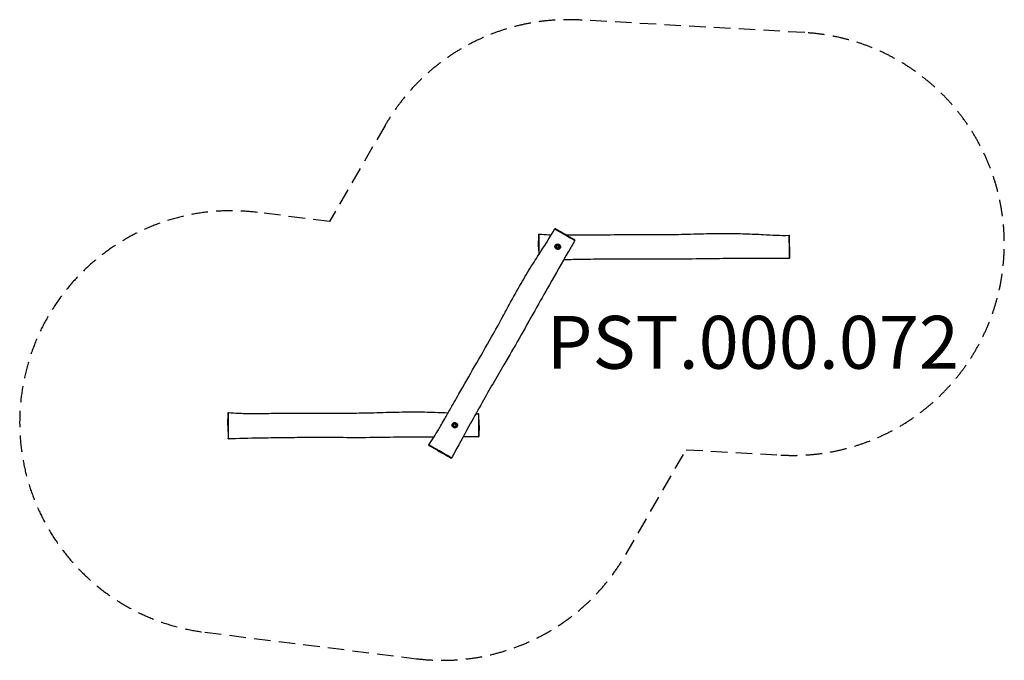
# Model space of a CAD drawing. Units: millimetres. Extents: x -3291 to 4159, y -1778 to 3067.
import ezdxf

# ---------------------------------------------------------------- set-up
doc = ezdxf.new("R2010")
doc.units = ezdxf.units.MM
doc.header["$LTSCALE"] = 50
doc.linetypes.add('DASHED', pattern=[0.75, 0.5, -0.25])
doc.layers.add('SW_hulplaag', color=6, linetype='Continuous', plot=False)
doc.layers.add('SW_Toestellen', color=2, linetype='Continuous')
doc.styles.add('SPW_2D_CAD', font='arial.ttf', dxfattribs={"height": 400})

msp = doc.modelspace()

# ---------------------------------------------------------------- linework, layer by layer
at = {"layer": 'SW_Toestellen'}
for p, q in [((634.5, 1350), (636.1, 1442.5)), ((834.5, 1445.4), (762.3, 1485.5)), ((834.5, 1445.4), (906.7, 1402.1)), ((2534.5, 1350), (2533.1, 1432.6)), ((634.5, 1350), (635.6, 1288.6)), ((2534.5, 1350), (2533.1, 1265.9)), ((-1715.5, 0), (-1713.9, 92.5)), ((184.5, 0), (183.1, 82.6)), ((-1715.5, 0), (-1713.7, -98.8)), ((184.5, 0), (183.1, -84.1)), ((-115.5, -200), (-194.8, -152.4)), ((-115.5, -200), (-29, -247.9))]:
    msp.add_line(p, q, dxfattribs=at)
at = {"layer": 'SW_Toestellen', "color": 254, "linetype": 'DASHED', "ltscale": 5}
msp.add_lwpolyline([(-526.8, 2267), (-946.1, 1540.9), (-1492.8, 1609.2, 1), (-1889.7, -1566.1), (-289.7, -1766.1, 0.301561), (1294.4, -978.4), (1752.1, -185.7), (2469.1, -225.9, 1), (2648.5, 2969.1), (948.5, 3064.5, 0.283035)], format="xyb", close=True, dxfattribs=at)
at = {"layer": 'SW_Toestellen'}
for centre, radius in [((779.4, 1350), 11.7), ((779.4, 1350), 10), ((0, 0), 11.7), ((0, 0), 10)]:
    msp.add_circle(centre, radius, dxfattribs=at)
for centre, major_axis, ratio, end_param in [((786.1, 1368.9), (-1.66, -4.71), 0.033235, 1.552776), ((3.1, 19.8), (-0.78, -4.94), 0.075827, 1.518543)]:
    msp.add_ellipse(centre, major_axis=major_axis, ratio=ratio, start_param=0, end_param=end_param, dxfattribs=at)
for points, knots in [([(-195.7, -148.1), (-182, -128.1), (-168.4, -107.7), (-146.1, -73), (-137.2, -58.5), (-121.1, -31.8), (-114, -19.6), (-98, 8.1), (-89, 23.7), (-66.3, 63.6), (-52.5, 87.8), (-15.2, 153.5), (8.3, 195), (71.5, 305.8), (111.2, 375), (194.1, 518.8), (237.6, 593.1), (308.7, 719.4), (337.4, 771.4), (380.9, 851.9), (396.3, 880.6), (441.5, 963.9), (471.4, 1018.3), (528.4, 1116.5), (555.2, 1160.4), (606.2, 1242.5), (630.4, 1280.7), (690, 1373.4), (727.2, 1428), (757.5, 1484.6)], [0, 0, 0, 0, 7.270988, 7.270988, 12.587316, 12.587316, 16.827408, 16.827408, 22.232105, 22.232105, 30.594313, 30.594313, 44.899052, 44.899052, 68.858056, 68.858056, 94.78338, 94.78338, 112.488579, 112.488579, 122.305462, 122.305462, 140.993342, 140.993342, 156.398292, 156.398292, 169.979158, 169.979158, 189.502664, 189.502664, 189.502664, 189.502664]), ([(636.1, 1442.5), (636.1, 1442.5), (636.1, 1442.5), (636.1, 1442.5), (636.1, 1442.5), (636.1, 1442.6), (636.1, 1442.6), (636.2, 1442.7), (636.2, 1442.7), (636.2, 1442.8), (636.2, 1442.8), (636.2, 1442.9), (636.2, 1443), (636.2, 1443.2), (636.2, 1443.3), (636.3, 1443.6), (636.4, 1443.7), (636.6, 1444), (636.7, 1444.2), (637, 1444.5), (637.1, 1444.7), (637.5, 1445), (637.9, 1445.2), (638.6, 1445.4), (639, 1445.5), (639.4, 1445.5), (639.4, 1445.5), (639.4, 1445.5)], [-5.443952, -5.443952, -5.443952, -5.443952, -5.3975491, -5.3975491, -5.3511462, -5.3511462, -5.3047433, -5.3047433, -5.2583403, -5.2583403, -5.2498295, -5.2498295, -5.2375045, -5.2375045, -5.2274209, -5.2274209, -5.2221769, -5.2221769, -5.2186403, -5.2186403, -5.2166223, -5.2166223, -5.2138371, -5.2138371, -5.2120029, -5.2120029, -5.2119374, -5.2119374, -5.2119374, -5.2119374]), ([(636.1, 1442.5), (636.1, 1442.4), (636.1, 1442), (636.1, 1441), (636.1, 1440.4), (636.2, 1438.8), (636.2, 1437.9), (636.2, 1436), (636.2, 1435), (636.2, 1432.8), (636.2, 1431.5), (636.2, 1429.2), (636.2, 1428.3), (636.2, 1425.6), (636.2, 1423.7), (636.2, 1419.4), (636.2, 1417.1), (636.1, 1411.3), (636.1, 1407.9), (636.1, 1400.7), (636.1, 1397.1), (636.1, 1389.7), (636.1, 1386), (636.1, 1378.7), (636.1, 1375.1), (636.1, 1367.8), (636.1, 1364.1), (636.1, 1354.6), (636.1, 1348.8), (636.1, 1338.5), (636.1, 1334), (636.1, 1327.9), (636.2, 1326.2), (636.2, 1320.4), (636.2, 1316.3), (636.2, 1308.3), (636.2, 1304.3), (636.3, 1297.1), (636.3, 1293.8), (636.3, 1290.4), (636.3, 1290), (636.3, 1289.7)], [5.443952, 5.443952, 5.443952, 5.443952, 6.516043, 6.516043, 7.470398, 7.470398, 8.37674, 8.37674, 9.077798, 9.077798, 9.778857, 9.778857, 10.152942, 10.152942, 10.830425, 10.830425, 11.507909, 11.507909, 12.462578, 12.462578, 13.417248, 13.417248, 14.362248, 14.362248, 15.265286, 15.265286, 16.168324, 16.168324, 17.557613, 17.557613, 18.626297, 18.626297, 19.035255, 19.035255, 20.018759, 20.018759, 21.002265, 21.002265, 21.832905, 21.832905, 21.920776, 21.920776, 21.920776, 21.920776]), ([(639.4, 1294.6), (639.4, 1296.2), (639.4, 1297.8), (639.4, 1303.4), (639.4, 1307.6), (639.3, 1315.9), (639.3, 1320), (639.3, 1326), (639.3, 1327.7), (639.2, 1334), (639.2, 1338.6), (639.1, 1349.1), (639.1, 1355), (639, 1364.7), (639, 1368.4), (639, 1375.9), (639, 1379.5), (638.9, 1387), (638.9, 1390.8), (638.9, 1398.2), (638.9, 1401.9), (639, 1409.2), (639, 1412.8), (639, 1418.7), (639.1, 1421.2), (639.1, 1425.7), (639.2, 1427.8), (639.2, 1430.7), (639.2, 1431.6), (639.2, 1434.1), (639.2, 1435.5), (639.3, 1437.8), (639.3, 1438.8), (639.3, 1440.8), (639.3, 1441.7), (639.3, 1443.3), (639.4, 1443.9), (639.4, 1445.1), (639.4, 1445.5), (639.4, 1445.5)], [-21.400393, -21.400393, -21.400393, -21.400393, -21.002265, -21.002265, -20.018759, -20.018759, -19.035255, -19.035255, -18.626297, -18.626297, -17.557613, -17.557613, -16.168324, -16.168324, -15.265286, -15.265286, -14.362248, -14.362248, -13.417248, -13.417248, -12.462578, -12.462578, -11.507909, -11.507909, -10.830425, -10.830425, -10.152942, -10.152942, -9.778857, -9.778857, -9.077798, -9.077798, -8.37674, -8.37674, -7.470398, -7.470398, -6.516043, -6.516043, -5.211937, -5.211937, -5.211937, -5.211937]), ([(639.4, 1445.5), (663.5, 1443.6), (688, 1442), (718.6, 1440.5), (725.4, 1440.2), (732.2, 1440)], [0, 0, 0, 0, 7.270988, 7.270988, 9.358249, 9.358249, 9.358249, 9.358249]), ([(762.3, 1485.5), (762.2, 1485.5), (762.1, 1485.6), (762, 1485.7), (761.9, 1485.7), (761.8, 1485.8), (761.7, 1485.8), (761.6, 1485.9), (761.5, 1485.9), (761.4, 1486), (761.3, 1486), (761, 1486.1), (761, 1486.1), (760.8, 1486.1), (760.7, 1486.2), (760.3, 1486.2), (760.1, 1486.2), (759.7, 1486.2), (759.5, 1486.1), (759, 1486), (758.6, 1485.8), (758, 1485.3), (757.8, 1485), (757.6, 1484.7), (757.6, 1484.6), (757.5, 1484.6)], [4.271165, 4.271165, 4.271165, 4.271165, 4.493751, 4.493751, 4.716337, 4.716337, 4.938923, 4.938923, 5.161509, 5.161509, 5.272802, 5.272802, 5.295895, 5.295895, 5.326916, 5.326916, 5.349944, 5.349944, 5.359413, 5.359413, 5.374123, 5.374123, 5.383439, 5.383439, 5.384095, 5.384095, 5.384095, 5.384095]), ([(757.5, 1484.6), (757.5, 1484.6), (757.7, 1484.4), (758.7, 1483.8), (759.4, 1483.4), (761.2, 1482.2), (762.3, 1481.5), (765.6, 1479.6), (768, 1478.1), (773, 1475.2), (775.3, 1473.9), (780.3, 1471), (783.1, 1469.3), (789.1, 1465.9), (792.3, 1464.1), (799, 1460.3), (802.5, 1458.3), (807.2, 1455.6), (808.4, 1454.9), (813.5, 1452), (817.5, 1449.8), (825.1, 1445.5), (828.9, 1443.3), (837.9, 1438.2), (843.2, 1435.2), (852.6, 1429.8), (856.8, 1427.4), (864.9, 1422.7), (868.9, 1420.4), (874.9, 1416.9), (877.1, 1415.6), (882.5, 1412.5), (885.7, 1410.6), (891.8, 1407), (894.7, 1405.3), (899.2, 1402.7), (900.9, 1401.7), (903.9, 1400), (905.2, 1399.2), (907.3, 1398.1), (908.1, 1397.6), (909, 1397.2), (909.2, 1397.1), (909.2, 1397.1)], [5.384095, 5.384095, 5.384095, 5.384095, 6.49856, 6.49856, 7.65268, 7.65268, 8.6585, 8.6585, 10.136198, 10.136198, 11.160537, 11.160537, 12.184876, 12.184876, 13.207155, 13.207155, 14.229434, 14.229434, 14.577465, 14.577465, 15.688276, 15.688276, 16.756565, 16.756565, 18.333223, 18.333223, 19.647109, 19.647109, 20.960994, 20.960994, 21.723045, 21.723045, 22.895949, 22.895949, 24.068853, 24.068853, 24.854745, 24.854745, 25.640638, 25.640638, 26.438059, 26.438059, 27.173361, 27.173361, 27.173361, 27.173361]), ([(906.7, 1402.1), (906.9, 1402), (907.1, 1401.8), (907.8, 1401.4), (908.1, 1401.2), (908.1, 1401.2), (908, 1401.3), (907.1, 1401.7), (906.4, 1402.1), (904.5, 1403.3), (903.2, 1404), (900.4, 1405.6), (898.7, 1406.6), (894.4, 1409.1), (891.6, 1410.7), (885.6, 1414.2), (882.5, 1416), (877.2, 1419.1), (875, 1420.3), (869.1, 1423.7), (865.2, 1426), (857.2, 1430.6), (853.1, 1432.9), (843.9, 1438.2), (838.8, 1441.2), (830.1, 1446.2), (826.4, 1448.2), (819.1, 1452.5), (815.3, 1454.6), (810.4, 1457.4), (809.3, 1458.1), (804.8, 1460.7), (801.4, 1462.6), (795.1, 1466.3), (792, 1468), (786.4, 1471.3), (783.7, 1472.8), (778.8, 1475.7), (776.6, 1477), (771.9, 1479.7), (769.5, 1481.1), (766.4, 1483), (765.3, 1483.6), (763.5, 1484.7), (762.8, 1485.1), (761.8, 1485.7), (761.6, 1485.9), (761.7, 1485.8), (761.9, 1485.7), (762.3, 1485.5)], [-28.685832, -28.685832, -28.685832, -28.685832, -28.287151, -28.287151, -27.235479, -27.235479, -26.438059, -26.438059, -25.640638, -25.640638, -24.854745, -24.854745, -24.068853, -24.068853, -22.895949, -22.895949, -21.723045, -21.723045, -20.960994, -20.960994, -19.647109, -19.647109, -18.333223, -18.333223, -16.756565, -16.756565, -15.688276, -15.688276, -14.577465, -14.577465, -14.229434, -14.229434, -13.207155, -13.207155, -12.184876, -12.184876, -11.160537, -11.160537, -10.136198, -10.136198, -8.6585, -8.6585, -7.65268, -7.65268, -6.49856, -6.49856, -5.192974, -5.192974, -4.271165, -4.271165, -4.271165, -4.271165]), ([(845.3, 1439), (850, 1439), (854.8, 1439), (887.4, 1439.2), (915.3, 1439.4), (990.8, 1439.9), (1038.5, 1440.3), (1166, 1441), (1245.8, 1441.2), (1411.9, 1441.3), (1497.9, 1440.7), (1642.9, 1442.3), (1702.2, 1443.5), (1793.7, 1446.1), (1826.3, 1447.1), (1920.9, 1449.6), (1983, 1450.9), (2096.6, 1450.6), (2148, 1449.4), (2244.6, 1446.3), (2289.8, 1444.4), (2399.9, 1439.1), (2465.7, 1434.2), (2530, 1436.3)], [20.808869, 20.808869, 20.808869, 20.808869, 22.232105, 22.232105, 30.594313, 30.594313, 44.899052, 44.899052, 68.858056, 68.858056, 94.78338, 94.78338, 112.488579, 112.488579, 122.305462, 122.305462, 140.993342, 140.993342, 156.398292, 156.398292, 169.979158, 169.979158, 189.502664, 189.502664, 189.502664, 189.502664]), ([(2530, 1436.3), (2529.9, 1436.3), (2529.9, 1436), (2529.8, 1434.9), (2529.8, 1434), (2529.7, 1431.8), (2529.7, 1430.6), (2529.6, 1426.8), (2529.6, 1424), (2529.5, 1418.2), (2529.5, 1415.6), (2529.5, 1409.7), (2529.5, 1406.5), (2529.5, 1399.6), (2529.6, 1395.9), (2529.6, 1388.2), (2529.6, 1384.2), (2529.7, 1378.7), (2529.7, 1377.3), (2529.7, 1371.5), (2529.8, 1367), (2529.8, 1358.1), (2529.9, 1353.8), (2529.9, 1343.5), (2530, 1337.4), (2530, 1326.5), (2530, 1321.7), (2530, 1312.3), (2530, 1307.7), (2530, 1300.8), (2530, 1298.2), (2529.9, 1292), (2529.9, 1288.3), (2529.9, 1281.2), (2529.9, 1277.8), (2529.8, 1272.7), (2529.8, 1270.7), (2529.8, 1267.2), (2529.9, 1265.7), (2529.9, 1263.3), (2529.9, 1262.4), (2530, 1261.4), (2530, 1261.2), (2530, 1261.2)], [5.384095, 5.384095, 5.384095, 5.384095, 6.49856, 6.49856, 7.65268, 7.65268, 8.6585, 8.6585, 10.136198, 10.136198, 11.160537, 11.160537, 12.184876, 12.184876, 13.207155, 13.207155, 14.229434, 14.229434, 14.577465, 14.577465, 15.688276, 15.688276, 16.756565, 16.756565, 18.333223, 18.333223, 19.647109, 19.647109, 20.960994, 20.960994, 21.723045, 21.723045, 22.895949, 22.895949, 24.068853, 24.068853, 24.854745, 24.854745, 25.640638, 25.640638, 26.438059, 26.438059, 27.173361, 27.173361, 27.173361, 27.173361]), ([(2533.1, 1432.6), (2533.1, 1432.7), (2533.1, 1432.8), (2533.1, 1433), (2533.1, 1433), (2533.1, 1433.2), (2533.1, 1433.2), (2533.1, 1433.4), (2533.1, 1433.4), (2533, 1433.6), (2533, 1433.7), (2533, 1434), (2533, 1434), (2532.9, 1434.2), (2532.9, 1434.3), (2532.7, 1434.6), (2532.6, 1434.8), (2532.4, 1435.2), (2532.2, 1435.3), (2531.9, 1435.7), (2531.5, 1435.9), (2530.8, 1436.2), (2530.4, 1436.3), (2530, 1436.3), (2530, 1436.3), (2530, 1436.3)], [4.271165, 4.271165, 4.271165, 4.271165, 4.493751, 4.493751, 4.716337, 4.716337, 4.938923, 4.938923, 5.161509, 5.161509, 5.272802, 5.272802, 5.295895, 5.295895, 5.326916, 5.326916, 5.349944, 5.349944, 5.359413, 5.359413, 5.374123, 5.374123, 5.383439, 5.383439, 5.384095, 5.384095, 5.384095, 5.384095]), ([(2533.1, 1265.9), (2533.1, 1265.6), (2533.1, 1265.4), (2533, 1264.6), (2533, 1264.2), (2533, 1264.1), (2533, 1264.3), (2533, 1265.3), (2533, 1266.1), (2533, 1268.3), (2533, 1269.8), (2533, 1273.1), (2533, 1275), (2533, 1279.9), (2533, 1283.2), (2533, 1290.1), (2533, 1293.7), (2533, 1299.9), (2533, 1302.4), (2533, 1309.2), (2533, 1313.7), (2533, 1322.9), (2533, 1327.6), (2533, 1338.3), (2533, 1344.2), (2532.9, 1354.2), (2532.9, 1358.4), (2532.9, 1366.9), (2532.9, 1371.3), (2532.9, 1376.9), (2532.9, 1378.2), (2532.8, 1383.4), (2532.8, 1387.2), (2532.8, 1394.6), (2532.8, 1398.1), (2532.8, 1404.6), (2532.8, 1407.7), (2532.9, 1413.3), (2532.9, 1415.9), (2532.9, 1421.4), (2532.9, 1424.1), (2532.9, 1427.8), (2533, 1429), (2533, 1431.2), (2533, 1432), (2533, 1433.2), (2533.1, 1433.4), (2533.1, 1433.2), (2533.1, 1433), (2533.1, 1432.6)], [-28.685832, -28.685832, -28.685832, -28.685832, -28.287151, -28.287151, -27.235479, -27.235479, -26.438059, -26.438059, -25.640638, -25.640638, -24.854745, -24.854745, -24.068853, -24.068853, -22.895949, -22.895949, -21.723045, -21.723045, -20.960994, -20.960994, -19.647109, -19.647109, -18.333223, -18.333223, -16.756565, -16.756565, -15.688276, -15.688276, -14.577465, -14.577465, -14.229434, -14.229434, -13.207155, -13.207155, -12.184876, -12.184876, -11.160537, -11.160537, -10.136198, -10.136198, -8.6585, -8.6585, -7.65268, -7.65268, -6.49856, -6.49856, -5.192974, -5.192974, -4.271165, -4.271165, -4.271165, -4.271165]), ([(909.2, 1397.1), (892.6, 1368.4), (876, 1339.6), (811.9, 1228), (764.4, 1145), (679.7, 996.8), (642.5, 931.5), (566.4, 796.2), (527.7, 726.1), (450.3, 589.6), (411.3, 523.5), (344.9, 410.4), (317.4, 363.4), (262.6, 267.9), (235.3, 219.4), (178.8, 119), (149.7, 67), (80.7, -57.1), (41, -129.3), (-6.8, -216.9), (-15.1, -232.2), (-23.4, -247.5)], [0, 0, 0, 0, 10.000016, 10.000016, 38.726944, 38.726944, 61.259133, 61.259133, 85.284463, 85.284463, 108.343502, 108.343502, 124.756352, 124.756352, 141.446311, 141.446311, 159.31769, 159.31769, 184.048407, 184.048407, 189.272512, 189.272512, 189.272512, 189.272512]), ([(786.2, 1368.7), (784.2, 1369.5), (782, 1369.9), (778.6, 1370.1), (777.4, 1370.1), (775.1, 1369.8), (774.1, 1369.7), (771.8, 1369.1), (770.5, 1368.6), (768.4, 1367.6), (767.5, 1367.1), (765.3, 1365.6), (764, 1364.4), (762.2, 1362.2), (761.5, 1361.3), (759.8, 1358.4), (759.1, 1356.3), (758.3, 1351.5), (758.4, 1348.8), (759.7, 1343.7), (760.8, 1341.2), (763.9, 1336.8), (766, 1334.9), (770.5, 1331.9), (773.1, 1330.7), (778.4, 1329.5), (781.1, 1329.4), (785.3, 1329.9), (786.9, 1330.3), (790.5, 1331.7), (792.4, 1332.8), (795.8, 1335.7), (797.3, 1337.4), (799.3, 1340.9), (799.9, 1342.6), (800.8, 1346.3), (800.9, 1348.5), (800.6, 1352.1), (800.3, 1353.6), (799.4, 1356.2), (799, 1357.2), (798, 1359.1), (797.5, 1359.9), (796.3, 1361.5), (795.7, 1362.3), (793.5, 1364.6), (791.8, 1365.9), (788.7, 1367.7), (787.5, 1368.3), (786.2, 1368.7)], [0, 0, 0, 0, 0.454851, 0.454851, 0.718842, 0.718842, 0.94006, 0.94006, 1.242812, 1.242812, 1.461027, 1.461027, 1.839682, 1.839682, 2.102472, 2.102472, 2.599299, 2.599299, 3.19038, 3.19038, 3.763852, 3.763852, 4.338191, 4.338191, 4.914531, 4.914531, 5.4775, 5.4775, 5.846356, 5.846356, 6.331782, 6.331782, 6.844659, 6.844659, 7.241045, 7.241045, 7.714885, 7.714885, 8.05781, 8.05781, 8.311454, 8.311454, 8.526802, 8.526802, 8.742156, 8.742156, 9.198633, 9.198633, 9.483931, 9.483931, 9.483931, 9.483931]), ([(784.4, 1364.1), (785.3, 1363.8), (786.2, 1363.4), (788.3, 1362.2), (789.5, 1361.2), (791, 1359.6), (791.4, 1359), (792.2, 1357.8), (792.6, 1357.2), (793.3, 1355.9), (793.6, 1355.1), (794.1, 1353.2), (794.3, 1352.1), (794.5, 1349.4), (794.3, 1347.8), (793.6, 1345), (793.2, 1343.8), (791.7, 1341.2), (790.6, 1339.8), (788.1, 1337.7), (786.7, 1336.8), (784.2, 1335.7), (783, 1335.4), (780, 1334.9), (778.1, 1334.9), (774.4, 1335.7), (772.6, 1336.5), (769.4, 1338.7), (768, 1340.1), (765.9, 1343.2), (765.1, 1345), (764.3, 1348.8), (764.3, 1350.8), (765, 1354.4), (765.5, 1355.9), (766.8, 1358.1), (767.3, 1358.8), (768.6, 1360.5), (769.6, 1361.4), (771.2, 1362.5), (771.8, 1362.9), (773.3, 1363.7), (774.2, 1364.1), (775.9, 1364.6), (776.6, 1364.8), (778.2, 1365), (779.1, 1365), (781.5, 1364.9), (783, 1364.6), (784.4, 1364.1)], [-9.483931, -9.483931, -9.483931, -9.483931, -9.198633, -9.198633, -8.742156, -8.742156, -8.526802, -8.526802, -8.311454, -8.311454, -8.05781, -8.05781, -7.714885, -7.714885, -7.241045, -7.241045, -6.844659, -6.844659, -6.331782, -6.331782, -5.846356, -5.846356, -5.4775, -5.4775, -4.914531, -4.914531, -4.338191, -4.338191, -3.763852, -3.763852, -3.19038, -3.19038, -2.599299, -2.599299, -2.102472, -2.102472, -1.839682, -1.839682, -1.461027, -1.461027, -1.242812, -1.242812, -0.94006, -0.94006, -0.718842, -0.718842, -0.454851, -0.454851, 0, 0, 0, 0]), ([(909.2, 1397.1), (909.3, 1397.4), (909.4, 1397.7), (909.6, 1398.3), (909.6, 1398.6), (909.5, 1399.1), (909.5, 1399.4), (909.3, 1399.9), (909.2, 1400), (909, 1400.4), (908.9, 1400.5), (908.8, 1400.6), (908.7, 1400.7), (908.6, 1400.8), (908.6, 1400.9), (908.5, 1400.9), (908.4, 1401), (908.3, 1401.1), (908.3, 1401.1), (908.1, 1401.2), (908, 1401.3), (907.8, 1401.4), (907.7, 1401.5), (907.5, 1401.6), (907.3, 1401.7), (907, 1401.9), (906.9, 1402), (906.7, 1402.1), (906.7, 1402.1), (906.7, 1402.1)], [27.173361, 27.173361, 27.173361, 27.173361, 27.179827, 27.179827, 27.186999, 27.186999, 27.196442, 27.196442, 27.210595, 27.210595, 27.229947, 27.229947, 27.251053, 27.251053, 27.278522, 27.278522, 27.326356, 27.326356, 27.454177, 27.454177, 27.756671, 27.756671, 28.059165, 28.059165, 28.361659, 28.361659, 28.664153, 28.664153, 28.685832, 28.685832, 28.685832, 28.685832]), ([(2530, 1261.2), (2496.8, 1261.2), (2463.6, 1261.1), (2334.9, 1260.8), (2239.3, 1260.5), (2068.5, 1259.8), (1993.4, 1259.4), (1838.2, 1257.6), (1758.1, 1256), (1601.2, 1254.9), (1524.4, 1255.6), (1393.4, 1256.5), (1338.9, 1256.8), (1228.8, 1256.5), (1173.1, 1255.9), (1057.9, 1254.7), (998.4, 1253.8), (900.9, 1252.2), (863, 1251.6), (825.1, 1250.8)], [0, 0, 0, 0, 10.000016, 10.000016, 38.726944, 38.726944, 61.259133, 61.259133, 85.284463, 85.284463, 108.343502, 108.343502, 124.756352, 124.756352, 141.446311, 141.446311, 159.31769, 159.31769, 170.694135, 170.694135, 170.694135, 170.694135]), ([(2530, 1261.2), (2530.3, 1261.2), (2530.6, 1261.3), (2531.2, 1261.4), (2531.5, 1261.6), (2531.9, 1261.9), (2532.1, 1262.1), (2532.4, 1262.4), (2532.6, 1262.6), (2532.7, 1262.9), (2532.8, 1263.1), (2532.9, 1263.3), (2532.9, 1263.4), (2532.9, 1263.5), (2532.9, 1263.6), (2533, 1263.7), (2533, 1263.8), (2533, 1263.9), (2533, 1264), (2533, 1264.2), (2533, 1264.3), (2533, 1264.5), (2533, 1264.6), (2533, 1264.9), (2533, 1265.1), (2533.1, 1265.4), (2533.1, 1265.6), (2533.1, 1265.8), (2533.1, 1265.8), (2533.1, 1265.9)], [27.173361, 27.173361, 27.173361, 27.173361, 27.179827, 27.179827, 27.186999, 27.186999, 27.196442, 27.196442, 27.210595, 27.210595, 27.229947, 27.229947, 27.251053, 27.251053, 27.278522, 27.278522, 27.326356, 27.326356, 27.454177, 27.454177, 27.756671, 27.756671, 28.059165, 28.059165, 28.361659, 28.361659, 28.664153, 28.664153, 28.685832, 28.685832, 28.685832, 28.685832]), ([(-1713.9, 92.5), (-1713.9, 92.5), (-1713.9, 92.5), (-1713.9, 92.5), (-1713.9, 92.5), (-1713.9, 92.6), (-1713.9, 92.6), (-1713.8, 92.7), (-1713.8, 92.7), (-1713.8, 92.8), (-1713.8, 92.8), (-1713.8, 92.9), (-1713.8, 93), (-1713.8, 93.2), (-1713.8, 93.3), (-1713.7, 93.6), (-1713.6, 93.7), (-1713.4, 94), (-1713.3, 94.2), (-1713, 94.5), (-1712.9, 94.7), (-1712.5, 95), (-1712.1, 95.2), (-1711.4, 95.4), (-1711, 95.5), (-1710.6, 95.5), (-1710.6, 95.5), (-1710.6, 95.5)], [-5.443952, -5.443952, -5.443952, -5.443952, -5.3975491, -5.3975491, -5.3511462, -5.3511462, -5.3047433, -5.3047433, -5.2583403, -5.2583403, -5.2498295, -5.2498295, -5.2375045, -5.2375045, -5.2274209, -5.2274209, -5.2221769, -5.2221769, -5.2186403, -5.2186403, -5.2166223, -5.2166223, -5.2138371, -5.2138371, -5.2120029, -5.2120029, -5.2119374, -5.2119374, -5.2119374, -5.2119374]), ([(-1713.9, 92.5), (-1713.9, 92.4), (-1713.9, 92), (-1713.9, 91), (-1713.9, 90.4), (-1713.8, 88.8), (-1713.8, 87.9), (-1713.8, 86), (-1713.8, 85), (-1713.8, 82.8), (-1713.8, 81.5), (-1713.8, 79.2), (-1713.8, 78.3), (-1713.8, 75.6), (-1713.8, 73.7), (-1713.8, 69.4), (-1713.8, 67.1), (-1713.9, 61.3), (-1713.9, 57.9), (-1713.9, 50.7), (-1713.9, 47.1), (-1713.9, 39.7), (-1713.9, 36), (-1713.9, 28.7), (-1713.9, 25.1), (-1713.9, 17.8), (-1713.9, 14.1), (-1713.9, 4.6), (-1713.9, -1.2), (-1713.9, -11.5), (-1713.9, -16), (-1713.9, -22.1), (-1713.8, -23.8), (-1713.8, -29.6), (-1713.8, -33.7), (-1713.8, -41.7), (-1713.8, -45.7), (-1713.7, -52.9), (-1713.7, -56.2), (-1713.7, -61.7), (-1713.7, -64), (-1713.7, -68.5), (-1713.7, -70.8), (-1713.7, -76.2), (-1713.7, -79.3), (-1713.6, -83.2), (-1713.6, -84.3), (-1713.6, -88), (-1713.6, -90.4), (-1713.6, -94.5), (-1713.6, -96.1), (-1713.6, -99.2), (-1713.7, -100.2), (-1713.7, -100.6), (-1713.7, -100.5), (-1713.7, -100.2), (-1713.7, -99.6), (-1713.7, -98.8)], [5.443952, 5.443952, 5.443952, 5.443952, 6.516043, 6.516043, 7.470398, 7.470398, 8.37674, 8.37674, 9.077798, 9.077798, 9.778857, 9.778857, 10.152942, 10.152942, 10.830425, 10.830425, 11.507909, 11.507909, 12.462578, 12.462578, 13.417248, 13.417248, 14.362248, 14.362248, 15.265286, 15.265286, 16.168324, 16.168324, 17.557613, 17.557613, 18.626297, 18.626297, 19.035255, 19.035255, 20.018759, 20.018759, 21.002265, 21.002265, 21.832905, 21.832905, 22.462991, 22.462991, 23.093076, 23.093076, 24.064232, 24.064232, 24.445924, 24.445924, 25.452555, 25.452555, 26.459188, 26.459188, 27.936998, 27.936998, 28.547717, 28.547717, 29.608508, 29.608508, 29.608508, 29.608508]), ([(-1710.6, -103.5), (-1710.6, -103.5), (-1710.6, -103.4), (-1710.6, -103.1), (-1710.6, -102.1), (-1710.6, -98.9), (-1710.6, -97.2), (-1710.6, -92.9), (-1710.6, -90.4), (-1710.6, -86.5), (-1710.6, -85.4), (-1710.6, -81.3), (-1710.6, -78.1), (-1710.6, -72.4), (-1710.6, -70.1), (-1710.6, -65.4), (-1710.6, -63), (-1710.6, -57.3), (-1710.6, -54), (-1710.6, -46.6), (-1710.6, -42.4), (-1710.7, -34.1), (-1710.7, -30), (-1710.7, -24), (-1710.7, -22.3), (-1710.8, -16), (-1710.8, -11.4), (-1710.9, -0.9), (-1710.9, 5), (-1711, 14.7), (-1711, 18.4), (-1711, 25.9), (-1711, 29.5), (-1711.1, 37), (-1711.1, 40.8), (-1711.1, 48.2), (-1711.1, 51.9), (-1711, 59.2), (-1711, 62.8), (-1711, 68.7), (-1710.9, 71.2), (-1710.9, 75.7), (-1710.8, 77.8), (-1710.8, 80.7), (-1710.8, 81.6), (-1710.8, 84.1), (-1710.8, 85.5), (-1710.7, 87.8), (-1710.7, 88.8), (-1710.7, 90.8), (-1710.7, 91.7), (-1710.7, 93.3), (-1710.6, 93.9), (-1710.6, 95.1), (-1710.6, 95.5), (-1710.6, 95.5)], [-28.201376, -28.201376, -28.201376, -28.201376, -27.936998, -27.936998, -26.459188, -26.459188, -25.452555, -25.452555, -24.445924, -24.445924, -24.064232, -24.064232, -23.093076, -23.093076, -22.462991, -22.462991, -21.832905, -21.832905, -21.002265, -21.002265, -20.018759, -20.018759, -19.035255, -19.035255, -18.626297, -18.626297, -17.557613, -17.557613, -16.168324, -16.168324, -15.265286, -15.265286, -14.362248, -14.362248, -13.417248, -13.417248, -12.462578, -12.462578, -11.507909, -11.507909, -10.830425, -10.830425, -10.152942, -10.152942, -9.778857, -9.778857, -9.077798, -9.077798, -8.37674, -8.37674, -7.470398, -7.470398, -6.516043, -6.516043, -5.211937, -5.211937, -5.211937, -5.211937]), ([(-1710.6, 95.5), (-1686.5, 93.6), (-1662, 92), (-1620.8, 90), (-1603.8, 89.5), (-1572.6, 89), (-1558.5, 88.9), (-1526.5, 88.9), (-1508.5, 88.9), (-1462.6, 89.2), (-1434.7, 89.4), (-1359.2, 89.9), (-1311.5, 90.3), (-1184, 91), (-1104.2, 91.2), (-938.1, 91.3), (-852.1, 90.7), (-707.1, 92.3), (-647.8, 93.5), (-556.3, 96.1), (-523.7, 97.1), (-429.1, 99.6), (-367, 100.9), (-253.4, 100.6), (-202, 99.4), (-116.8, 96.7), (-83, 95.3), (-49.1, 93.8)], [0, 0, 0, 0, 7.270988, 7.270988, 12.587316, 12.587316, 16.827408, 16.827408, 22.232105, 22.232105, 30.594313, 30.594313, 44.899052, 44.899052, 68.858056, 68.858056, 94.78338, 94.78338, 112.488579, 112.488579, 122.305462, 122.305462, 140.993342, 140.993342, 156.398292, 156.398292, 166.567168, 166.567168, 166.567168, 166.567168]), ([(180, 86.3), (179.9, 86.3), (179.9, 86), (179.8, 84.9), (179.8, 84), (179.7, 81.8), (179.7, 80.6), (179.6, 76.8), (179.6, 74), (179.5, 68.2), (179.5, 65.6), (179.5, 59.7), (179.5, 56.5), (179.5, 49.6), (179.6, 45.9), (179.6, 38.2), (179.6, 34.2), (179.7, 28.7), (179.7, 27.3), (179.7, 21.5), (179.8, 17), (179.8, 8.1), (179.9, 3.8), (179.9, -6.5), (180, -12.6), (180, -23.5), (180, -28.3), (180, -37.7), (180, -42.3), (180, -49.2), (180, -51.8), (179.9, -58), (179.9, -61.7), (179.9, -68.8), (179.9, -72.2), (179.8, -77.3), (179.8, -79.3), (179.8, -82.8), (179.9, -84.3), (179.9, -86.7), (179.9, -87.6), (180, -88.6), (180, -88.8), (180, -88.8)], [5.384095, 5.384095, 5.384095, 5.384095, 6.49856, 6.49856, 7.65268, 7.65268, 8.6585, 8.6585, 10.136198, 10.136198, 11.160537, 11.160537, 12.184876, 12.184876, 13.207155, 13.207155, 14.229434, 14.229434, 14.577465, 14.577465, 15.688276, 15.688276, 16.756565, 16.756565, 18.333223, 18.333223, 19.647109, 19.647109, 20.960994, 20.960994, 21.723045, 21.723045, 22.895949, 22.895949, 24.068853, 24.068853, 24.854745, 24.854745, 25.640638, 25.640638, 26.438059, 26.438059, 27.173361, 27.173361, 27.173361, 27.173361]), ([(183.1, 82.6), (183.1, 82.7), (183.1, 82.8), (183.1, 83), (183.1, 83), (183.1, 83.2), (183.1, 83.2), (183.1, 83.4), (183.1, 83.4), (183, 83.6), (183, 83.7), (183, 84), (183, 84), (182.9, 84.2), (182.9, 84.3), (182.7, 84.6), (182.6, 84.8), (182.4, 85.2), (182.2, 85.3), (181.9, 85.7), (181.5, 85.9), (180.8, 86.2), (180.4, 86.3), (180, 86.3), (180, 86.3), (180, 86.3)], [4.271165, 4.271165, 4.271165, 4.271165, 4.493751, 4.493751, 4.716337, 4.716337, 4.938923, 4.938923, 5.161509, 5.161509, 5.272802, 5.272802, 5.295895, 5.295895, 5.326916, 5.326916, 5.349944, 5.349944, 5.359413, 5.359413, 5.374123, 5.374123, 5.383439, 5.383439, 5.384095, 5.384095, 5.384095, 5.384095]), ([(183.1, -84.1), (183.1, -84.4), (183.1, -84.6), (183, -85.4), (183, -85.8), (183, -85.9), (183, -85.7), (183, -84.7), (183, -83.9), (183, -81.7), (183, -80.2), (183, -76.9), (183, -75), (183, -70.1), (183, -66.8), (183, -59.9), (183, -56.3), (183, -50.1), (183, -47.6), (183, -40.8), (183, -36.3), (183, -27.1), (183, -22.4), (183, -11.7), (183, -5.8), (182.9, 4.2), (182.9, 8.4), (182.9, 16.9), (182.9, 21.3), (182.9, 26.9), (182.9, 28.2), (182.8, 33.4), (182.8, 37.2), (182.8, 44.6), (182.8, 48.1), (182.8, 54.6), (182.8, 57.7), (182.9, 63.3), (182.9, 65.9), (182.9, 71.4), (182.9, 74.1), (182.9, 77.8), (183, 79), (183, 81.2), (183, 82), (183, 83.2), (183.1, 83.4), (183.1, 83.2), (183.1, 83), (183.1, 82.6)], [-28.685832, -28.685832, -28.685832, -28.685832, -28.287151, -28.287151, -27.235479, -27.235479, -26.438059, -26.438059, -25.640638, -25.640638, -24.854745, -24.854745, -24.068853, -24.068853, -22.895949, -22.895949, -21.723045, -21.723045, -20.960994, -20.960994, -19.647109, -19.647109, -18.333223, -18.333223, -16.756565, -16.756565, -15.688276, -15.688276, -14.577465, -14.577465, -14.229434, -14.229434, -13.207155, -13.207155, -12.184876, -12.184876, -11.160537, -11.160537, -10.136198, -10.136198, -8.6585, -8.6585, -7.65268, -7.65268, -6.49856, -6.49856, -5.192974, -5.192974, -4.271165, -4.271165, -4.271165, -4.271165]), ([(3.5, 19.4), (1.6, 19.8), (-0.4, 19.8), (-4.2, 19.4), (-6.1, 18.9), (-10.4, 17.2), (-12.6, 15.8), (-16, 12.3), (-17.4, 10.5), (-19.4, 6.1), (-20, 3.5), (-20.2, -1.7), (-19.8, -4.3), (-17.9, -9.2), (-16.5, -11.6), (-12.9, -15.5), (-10.7, -17.2), (-6, -19.5), (-3.5, -20.2), (0.6, -20.5), (2.3, -20.5), (5.9, -20), (8, -19.4), (11, -17.9), (12, -17.3), (13.8, -16), (14.6, -15.3), (16.5, -13.4), (17.6, -12), (19.3, -9.1), (19.9, -7.5), (20.9, -3.8), (21.1, -1.7), (20.9, 1.7), (20.7, 3), (19.9, 5.8), (19.3, 7.3), (18.1, 9.7), (17.4, 10.6), (16.2, 12.3), (15.5, 13), (14.1, 14.4), (13.4, 15), (10.9, 16.8), (9.1, 17.8), (6, 18.9), (4.7, 19.2), (3.5, 19.4)], [0, 0, 0, 0, 0.421964, 0.421964, 0.844911, 0.844911, 1.434928, 1.434928, 1.941508, 1.941508, 2.526418, 2.526418, 3.1037, 3.1037, 3.693825, 3.693825, 4.279786, 4.279786, 4.841911, 4.841911, 5.200992, 5.200992, 5.668483, 5.668483, 5.946528, 5.946528, 6.169621, 6.169621, 6.564675, 6.564675, 6.942026, 6.942026, 7.422905, 7.422905, 7.719101, 7.719101, 8.077674, 8.077674, 8.325246, 8.325246, 8.543738, 8.543738, 8.762235, 8.762235, 9.210338, 9.210338, 9.490403, 9.490403, 9.490403, 9.490403]), ([(2.3, 14.8), (3.3, 14.7), (4.2, 14.4), (6.4, 13.6), (7.8, 12.9), (9.5, 11.6), (10.1, 11.1), (11.1, 10.1), (11.6, 9.6), (12.5, 8.4), (12.9, 7.7), (13.8, 5.9), (14.3, 4.8), (14.8, 2.7), (14.9, 1.8), (15.1, -0.8), (14.9, -2.4), (14.1, -5.1), (13.7, -6.3), (12.4, -8.5), (11.6, -9.6), (10.2, -11.1), (9.6, -11.5), (8.3, -12.5), (7.5, -13), (5.3, -14.1), (3.8, -14.6), (1.1, -15), (-0.1, -15), (-3.1, -14.8), (-4.9, -14.3), (-8.3, -12.6), (-9.9, -11.4), (-12.5, -8.5), (-13.5, -6.8), (-14.8, -3.1), (-15.1, -1.2), (-14.9, 2.7), (-14.4, 4.6), (-12.9, 7.9), (-11.9, 9.3), (-9.4, 11.9), (-7.7, 13), (-4.6, 14.3), (-3.2, 14.7), (-0.5, 15.1), (1, 15), (2.3, 14.8)], [-9.490403, -9.490403, -9.490403, -9.490403, -9.210338, -9.210338, -8.762235, -8.762235, -8.543738, -8.543738, -8.325246, -8.325246, -8.077674, -8.077674, -7.719101, -7.719101, -7.422905, -7.422905, -6.942026, -6.942026, -6.564675, -6.564675, -6.169621, -6.169621, -5.946528, -5.946528, -5.668483, -5.668483, -5.200992, -5.200992, -4.841911, -4.841911, -4.279786, -4.279786, -3.693825, -3.693825, -3.1037, -3.1037, -2.526418, -2.526418, -1.941508, -1.941508, -1.434928, -1.434928, -0.844911, -0.844911, -0.421964, -0.421964, 0, 0, 0, 0]), ([(-1713.7, -98.8), (-1713.7, -99), (-1713.7, -99.2), (-1713.7, -99.6), (-1713.7, -99.8), (-1713.7, -100.1), (-1713.7, -100.2), (-1713.7, -100.4), (-1713.7, -100.5), (-1713.7, -100.7), (-1713.7, -100.7), (-1713.7, -100.9), (-1713.6, -101), (-1713.6, -101.2), (-1713.6, -101.2), (-1713.5, -101.4), (-1713.5, -101.5), (-1713.4, -101.8), (-1713.3, -102), (-1713, -102.4), (-1712.9, -102.5), (-1712.6, -102.8), (-1712.5, -102.9), (-1712, -103.2), (-1711.7, -103.3), (-1711, -103.5), (-1710.8, -103.5), (-1710.6, -103.5)], [-29.608508, -29.608508, -29.608508, -29.608508, -29.327082, -29.327082, -29.045655, -29.045655, -28.764229, -28.764229, -28.482802, -28.482802, -28.342089, -28.342089, -28.288383, -28.288383, -28.271661, -28.271661, -28.247396, -28.247396, -28.228085, -28.228085, -28.22035, -28.22035, -28.214558, -28.214558, -28.205612, -28.205612, -28.201376, -28.201376, -28.201376, -28.201376]), ([(-156.8, -89.7), (-173.4, -89.8), (-189.9, -89.8), (-281.5, -90.2), (-356.6, -90.6), (-511.8, -92.4), (-591.9, -94), (-748.8, -95.1), (-825.6, -94.4), (-956.6, -93.5), (-1011.1, -93.2), (-1121.2, -93.5), (-1176.9, -94.1), (-1292.1, -95.3), (-1351.6, -96.2), (-1493.6, -98.5), (-1576, -100.1), (-1675.8, -102.6), (-1693.2, -103), (-1710.6, -103.5)], [33.762432, 33.762432, 33.762432, 33.762432, 38.726944, 38.726944, 61.259133, 61.259133, 85.284463, 85.284463, 108.343502, 108.343502, 124.756352, 124.756352, 141.446311, 141.446311, 159.31769, 159.31769, 184.048407, 184.048407, 189.272512, 189.272512, 189.272512, 189.272512]), ([(-194.8, -152.4), (-194.8, -152.4), (-194.8, -152.3), (-194.8, -152.3), (-194.8, -152.3), (-194.8, -152.3), (-194.8, -152.3), (-194.9, -152.3), (-194.9, -152.3), (-195, -152.2), (-195.1, -152.2), (-195.1, -152.1), (-195.2, -152.1), (-195.3, -152), (-195.4, -151.9), (-195.6, -151.6), (-195.7, -151.5), (-195.9, -151.2), (-196, -151.1), (-196.1, -150.6), (-196.2, -150.5), (-196.3, -149.9), (-196.3, -149.5), (-196.1, -148.7), (-195.9, -148.4), (-195.7, -148.1), (-195.7, -148.1), (-195.7, -148.1)], [-5.443952, -5.443952, -5.443952, -5.443952, -5.3975491, -5.3975491, -5.3511462, -5.3511462, -5.3047433, -5.3047433, -5.2583403, -5.2583403, -5.2498295, -5.2498295, -5.2375045, -5.2375045, -5.2274209, -5.2274209, -5.2221769, -5.2221769, -5.2186403, -5.2186403, -5.2166223, -5.2166223, -5.2138371, -5.2138371, -5.2120029, -5.2120029, -5.2119374, -5.2119374, -5.2119374, -5.2119374]), ([(-23.4, -247.5), (-23.4, -247.5), (-23.5, -247.5), (-23.7, -247.3), (-24.6, -246.8), (-27.4, -245.2), (-28.9, -244.3), (-32.6, -242.2), (-34.7, -240.9), (-38.1, -239), (-39.1, -238.4), (-42.6, -236.4), (-45.4, -234.8), (-50.3, -232), (-52.3, -230.8), (-56.4, -228.5), (-58.5, -227.3), (-63.4, -224.4), (-66.3, -222.8), (-72.7, -219.1), (-76.3, -217.1), (-83.5, -212.9), (-87.1, -210.9), (-92.3, -207.9), (-93.8, -207.1), (-99.3, -203.9), (-103.2, -201.7), (-112.4, -196.5), (-117.5, -193.5), (-125.9, -188.8), (-129.2, -186.9), (-135.7, -183.2), (-138.8, -181.4), (-145.3, -177.7), (-148.6, -175.8), (-155, -172.1), (-158.2, -170.2), (-164.5, -166.5), (-167.6, -164.7), (-172.7, -161.7), (-174.8, -160.5), (-178.7, -158.2), (-180.6, -157.1), (-183, -155.6), (-183.8, -155.1), (-186, -153.9), (-187.1, -153.2), (-189.1, -152), (-190, -151.5), (-191.7, -150.5), (-192.5, -150), (-193.8, -149.2), (-194.4, -148.9), (-195.4, -148.3), (-195.7, -148.1), (-195.7, -148.1)], [-28.201376, -28.201376, -28.201376, -28.201376, -27.936998, -27.936998, -26.459188, -26.459188, -25.452555, -25.452555, -24.445924, -24.445924, -24.064232, -24.064232, -23.093076, -23.093076, -22.462991, -22.462991, -21.832905, -21.832905, -21.002265, -21.002265, -20.018759, -20.018759, -19.035255, -19.035255, -18.626297, -18.626297, -17.557613, -17.557613, -16.168324, -16.168324, -15.265286, -15.265286, -14.362248, -14.362248, -13.417248, -13.417248, -12.462578, -12.462578, -11.507909, -11.507909, -10.830425, -10.830425, -10.152942, -10.152942, -9.778857, -9.778857, -9.077798, -9.077798, -8.37674, -8.37674, -7.470398, -7.470398, -6.516043, -6.516043, -5.211937, -5.211937, -5.211937, -5.211937]), ([(180, -88.8), (146.8, -88.8), (113.6, -88.9), (74.7, -89), (69, -89), (63.3, -89)], [0, 0, 0, 0, 10.000016, 10.000016, 11.712512, 11.712512, 11.712512, 11.712512]), ([(180, -88.8), (180.3, -88.8), (180.6, -88.7), (181.2, -88.6), (181.5, -88.4), (181.9, -88.1), (182.1, -87.9), (182.4, -87.6), (182.6, -87.4), (182.7, -87.1), (182.8, -86.9), (182.9, -86.7), (182.9, -86.6), (182.9, -86.5), (182.9, -86.4), (183, -86.3), (183, -86.2), (183, -86.1), (183, -86), (183, -85.8), (183, -85.7), (183, -85.5), (183, -85.4), (183, -85.1), (183, -84.9), (183.1, -84.6), (183.1, -84.4), (183.1, -84.2), (183.1, -84.2), (183.1, -84.1)], [27.173361, 27.173361, 27.173361, 27.173361, 27.179827, 27.179827, 27.186999, 27.186999, 27.196442, 27.196442, 27.210595, 27.210595, 27.229947, 27.229947, 27.251053, 27.251053, 27.278522, 27.278522, 27.326356, 27.326356, 27.454177, 27.454177, 27.756671, 27.756671, 28.059165, 28.059165, 28.361659, 28.361659, 28.664153, 28.664153, 28.685832, 28.685832, 28.685832, 28.685832]), ([(-194.8, -152.4), (-194.7, -152.4), (-194.4, -152.6), (-193.5, -153.1), (-192.9, -153.4), (-191.6, -154.2), (-190.8, -154.6), (-189.1, -155.6), (-188.3, -156.1), (-186.3, -157.2), (-185.2, -157.8), (-183.2, -159), (-182.4, -159.4), (-180.1, -160.7), (-178.4, -161.7), (-174.7, -163.9), (-172.7, -165.1), (-167.8, -167.9), (-164.8, -169.7), (-158.6, -173.3), (-155.4, -175.1), (-149.1, -178.8), (-145.9, -180.7), (-139.5, -184.3), (-136.4, -186.1), (-130.1, -189.8), (-126.9, -191.6), (-118.7, -196.4), (-113.6, -199.3), (-104.7, -204.4), (-100.8, -206.6), (-95.5, -209.7), (-94, -210.5), (-89, -213.4), (-85.5, -215.4), (-78.5, -219.4), (-75, -221.4), (-68.8, -225), (-66, -226.6), (-61.2, -229.3), (-59.2, -230.5), (-55.2, -232.7), (-53.3, -233.8), (-48.6, -236.5), (-45.9, -238.1), (-42.5, -240), (-41.6, -240.6), (-38.3, -242.4), (-36.2, -243.6), (-32.7, -245.6), (-31.3, -246.5), (-28.6, -248), (-27.8, -248.5), (-27.5, -248.7), (-27.5, -248.7), (-27.8, -248.6), (-28.3, -248.3), (-29, -247.9)], [5.443952, 5.443952, 5.443952, 5.443952, 6.516043, 6.516043, 7.470398, 7.470398, 8.37674, 8.37674, 9.077798, 9.077798, 9.778857, 9.778857, 10.152942, 10.152942, 10.830425, 10.830425, 11.507909, 11.507909, 12.462578, 12.462578, 13.417248, 13.417248, 14.362248, 14.362248, 15.265286, 15.265286, 16.168324, 16.168324, 17.557613, 17.557613, 18.626297, 18.626297, 19.035255, 19.035255, 20.018759, 20.018759, 21.002265, 21.002265, 21.832905, 21.832905, 22.462991, 22.462991, 23.093076, 23.093076, 24.064232, 24.064232, 24.445924, 24.445924, 25.452555, 25.452555, 26.459188, 26.459188, 27.936998, 27.936998, 28.547717, 28.547717, 29.608508, 29.608508, 29.608508, 29.608508]), ([(-29, -247.9), (-28.8, -248), (-28.7, -248.1), (-28.3, -248.3), (-28.2, -248.4), (-27.9, -248.5), (-27.8, -248.6), (-27.6, -248.7), (-27.5, -248.7), (-27.4, -248.8), (-27.3, -248.8), (-27.1, -248.9), (-27.1, -248.9), (-26.9, -249), (-26.9, -249), (-26.7, -249), (-26.6, -249.1), (-26.2, -249.1), (-26, -249.1), (-25.5, -249.1), (-25.4, -249), (-25, -248.9), (-24.9, -248.9), (-24.4, -248.6), (-24.1, -248.4), (-23.7, -247.9), (-23.5, -247.7), (-23.4, -247.5)], [-29.608508, -29.608508, -29.608508, -29.608508, -29.327082, -29.327082, -29.045655, -29.045655, -28.764229, -28.764229, -28.482802, -28.482802, -28.342089, -28.342089, -28.288383, -28.288383, -28.271661, -28.271661, -28.247396, -28.247396, -28.228085, -28.228085, -28.22035, -28.22035, -28.214558, -28.214558, -28.205612, -28.205612, -28.201376, -28.201376, -28.201376, -28.201376])]:
    msp.add_open_spline(points, degree=3, knots=knots, dxfattribs=at)
msp.add_open_spline([(160.3, 85.8), (166.9, 85.9), (173.4, 86.1), (180, 86.3)], degree=3, dxfattribs=at)

# ---------------------------------------------------------------- texts
at = {"layer": 'SW_hulplaag', "color": 254, "insert": (2256.5, 575), "char_height": 400, "attachment_point": 5, "style": 'SPW_2D_CAD'}
msp.add_mtext('PST.000.072', dxfattribs=at)

doc.saveas('drawing.dxf')
